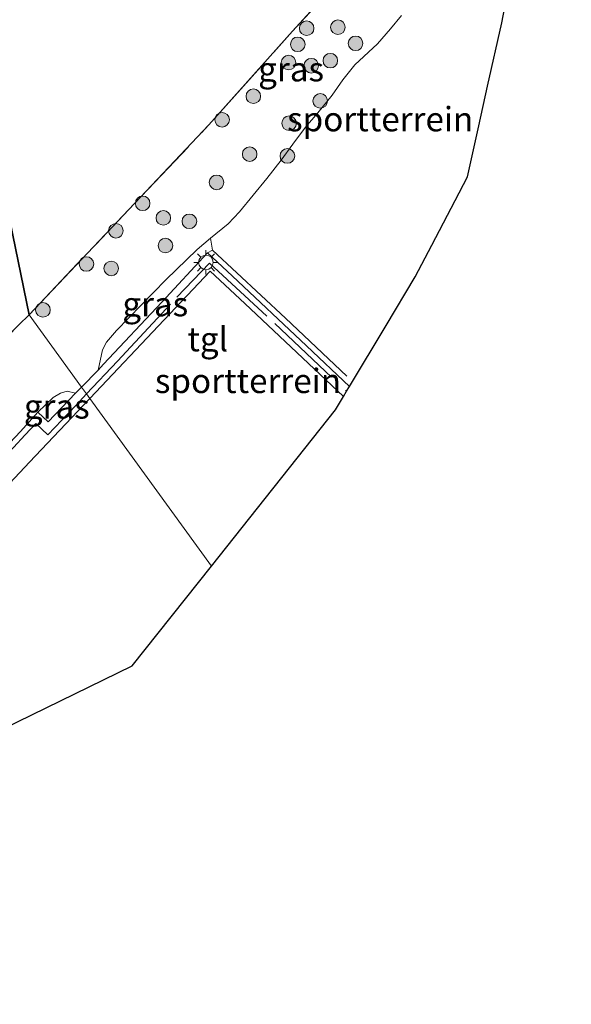
# Model space of a CAD drawing. Units: metres. Extents: x 140478 to 150001, y 456248 to 458977.
# Drawn here: x 146608 to 146665, y 457334 to 457435 of the extents above; entities that cross this region are included whole.
import ezdxf
from ezdxf.enums import TextEntityAlignment as Align

# ---------------------------------------------------------------- set-up
doc = ezdxf.new("R2010")
doc.units = ezdxf.units.M
doc.linetypes.add('IE-TERREINAFSCHEIDING', pattern=[10, 8, -2])
doc.layers.get('0').update_dxf_attribs({"lineweight": 25})
for name, color, linetype, lineweight in [('B-ME-GR-BOOM-S-B1', 93, 'Continuous', 18), ('B-ME-GW-TEENLIJN-L-B1', 93, 'Continuous', 18), ('B-ME-IE-GRASLAND-GV-B6', 93, 'Continuous', 18), ('B-ME-IE-GRONDWERKLIJN-GROND_INGERICHT-GV-B6', 253, 'Continuous', 18), ('B-ME-IE-HULPGEOMETRIE-L-B1', 53, 'Continuous', 18), ('B-ME-IE-MEUBILAIR_WEGMEUBILAIR-LICHTMAST-S-B1', 8, 'Continuous', 18), ('B-ME-IE-TERREINAFSCHEIDING-DOORGANG-L-B1', 8, 'IE-TERREINAFSCHEIDING-KUNSTMATIG-OPEN', 18), ('B-ME-IE-TERREINAFSCHEIDING-RASTERHEKWERK-L-B1', 8, 'IE-TERREINAFSCHEIDING', 18), ('B-ME-VH-VERH_SOORT-TEGELS-GV-B6', 8, 'Continuous', 18)]:
    doc.layers.add(name, color=color, linetype=linetype, lineweight=lineweight)
for name, color, linetype in [('B-ME-GR-BOS-GV-B6', 10, 'Continuous'), ('B-ME-IE-TERREINAFSCHEIDING-HAAG-L-B1', 10, 'Continuous'), ('B-ME-KG-KADASTRAAL-OPNAMEDTMGRENS-L-B1', 10, 'Continuous')]:
    doc.layers.add(name, color=color, linetype=linetype)
doc.styles.add('NLCS-ISO', font='NLCS-ISO.TTF')
doc.linetypes.add('IE-TERREINAFSCHEIDING-KUNSTMATIG-OPEN', pattern='A,7,-1.5,[67,NLCS.SHX,S=0.75,R=0,X=0,Y=0],-1.5', length=10)

# ---------------------------------------------------------------- blocks, each defined once
blk = doc.blocks.new('boom')
h = blk.add_hatch(color=256)
edge = h.paths.add_edge_path()
edge.add_arc((0, 0), 0.75, 0, 360)
blk.add_circle((0, 0), 0.75)
blk = doc.blocks.new('lantaarnpaal')
for p, q in [((0, 0.75), (0, 1.25)), ((-0.75, 0), (-1.25, 0)), ((-0.88, 0.88), (-0.53, 0.53)), ((0.53, 0.53), (0.88, 0.88)), ((0.75, 0), (1.25, 0)), ((-0.53, -0.53), (-0.88, -0.88)), ((0, -0.75), (0, -1.25)), ((0.53, -0.53), (0.88, -0.88))]:
    blk.add_line(p, q)
blk.add_circle((0, 0), 0.75)

msp = doc.modelspace()

# ---------------------------------------------------------------- linework, layer by layer
at = {"layer": 'B-ME-GR-BOS-GV-B6'}
for points in [[(146666.7205, 457482.7207, 10.5135), (146664.358, 457469.941, 10.476), (146662.9017, 457462.2259, 10.3583), (146662.6029, 457461.9212, 10.3467), (146655.7547, 457454.7968, 10.3668), (146645.9794, 457444.2708, 10.4071), (146636.1457, 457433.4597, 10.5079), (146627.5675, 457423.8377, 10.4172), (146619.9173, 457415.7559, 10.4575), (146609.0987, 457404.3317, 10.0984), (146601.7121, 457440.2907, 10.0197), (146607.9353, 457441.973, 10.192), (146618.3255, 457450.1989, 10.472), (146632.4472, 457464.9633, 10.752), (146641.4309, 457477.8475, 10.332), (146652.3297, 457495.4766, 10.612), (146656.3577, 457502.6275, 10.612), (146655.9282, 457509.8837, 10.4195), (146658.5193, 457517.007, 10.4066), (146663.009, 457530.395, 10.601), (146668.403, 457551.589, 10.559)], [(146601.7121, 457440.2907, 10.0197), (146609.0987, 457404.3317, 10.0984), (146608.035, 457403.2934, 10.0994), (146605.6742, 457400.9263, 10.1354), (146603.9085, 457399.1169, 10.157), (146601.2518, 457396.3571, 10.0724), (146599.3191, 457394.2478, 10.076), (146596.4513, 457391.2261, 9.9806), (146595.3657, 457390.0837, 9.9479), (146591.4454, 457385.9579, 9.9479), (146589.03, 457383.4495, 9.9455), (146585.2121, 457379.5163, 9.9479), (146580.135, 457373.9895, 10.0271)]]:
    msp.add_polyline3d(points, dxfattribs=at)
at = {"layer": 'B-ME-GW-TEENLIJN-L-B1'}
for points in [[(146614.4826, 457396.908, 4.531), (146616.1762, 457398.6493, 4.5552), (146616.6428, 457400.7263, 4.6117), (146617.0615, 457401.5364, 4.5987), (146618.0642, 457402.7348, 4.616), (146623.122, 457407.9316, 4.6506), (146626.3701, 457411.0492, 4.7629), (146627.7188, 457412.2171, 5.0178), (146629.541, 457413.6861, 5.1733), (146630.7063, 457414.908, 5.1992), (146633.5057, 457418.3402, 5.683), (146634.991, 457420.2374, 6.0898), (146636.1668, 457421.8631, 6.636), (146637.4785, 457423.6109, 6.8424), (146638.7499, 457425.0823, 6.7558), (146640.219, 457426.9041, 6.243), (146641.3172, 457428.46, 6.1564), (146642.5402, 457430.0121, 6.3696), (146644.8797, 457432.1867, 7.0489), (146646.1949, 457433.7083, 7.1821), (146647.3488, 457435.0822, 7.1088)], [(146560.5586, 457341.6259, 4.4715), (146565.1933, 457346.2748, 4.5305), (146571.9302, 457353.4282, 4.5323), (146573.735, 457355.4644, 4.5068), (146576.4786, 457358.7052, 4.5383), (146578.5032, 457360.8214, 4.5173), (146581.4811, 457363.7479, 4.5254), (146585.1775, 457367.4855, 4.4741), (146590.445, 457373.0562, 4.4066), (146597.1409, 457380.1548, 4.4444), (146602.8501, 457386.421, 4.5119), (146604.4264, 457388.3468, 4.5539), (146608.2275, 457392.3407, 4.5623), (146610.0083, 457394.3184, 4.5335), (146611.555, 457395.8253, 4.5551), (146612.3414, 457396.2975, 4.5851), (146612.9973, 457396.4939, 4.5821), (146613.8752, 457396.2775, 4.5351), (146614.4826, 457396.908, 4.531)]]:
    msp.add_polyline3d(points, dxfattribs=at)
at = {"layer": 'B-ME-IE-GRASLAND-GV-B6'}
for points in [[(146647.3488, 457435.0822, 7.1088), (146646.1949, 457433.7083, 7.1821), (146644.8797, 457432.1867, 7.0489), (146642.5402, 457430.0121, 6.3696), (146641.3172, 457428.46, 6.1564), (146640.219, 457426.9041, 6.243), (146638.7499, 457425.0823, 6.7558), (146637.4785, 457423.6109, 6.8424), (146636.1668, 457421.8631, 6.636), (146634.991, 457420.2374, 6.0898), (146633.5057, 457418.3402, 5.683), (146630.7063, 457414.908, 5.1992), (146629.541, 457413.6861, 5.1733), (146627.7188, 457412.2171, 5.0178), (146626.3701, 457411.0492, 4.7629), (146623.122, 457407.9316, 4.6506), (146618.0642, 457402.7348, 4.616), (146617.0615, 457401.5364, 4.5987), (146616.6428, 457400.7263, 4.6117), (146616.1762, 457398.6493, 4.5552), (146614.4826, 457396.908, 4.531), (146609.0987, 457404.3317, 10.0984), (146619.9173, 457415.7559, 10.4575), (146627.5675, 457423.8377, 10.4172), (146636.1457, 457433.4597, 10.5079), (146645.9794, 457444.2708, 10.4071)], [(146616.7496, 457399.253, 4.5541), (146616.1762, 457398.6493, 4.5552), (146616.6428, 457400.7263, 4.6117), (146617.0615, 457401.5364, 4.5987), (146618.0642, 457402.7348, 4.616), (146623.122, 457407.9316, 4.6506), (146626.3701, 457411.0492, 4.7629), (146627.7188, 457412.2171, 5.0178), (146627.931, 457410.9796, 4.7611), (146627.421, 457410.694, 4.5613), (146622.7396, 457405.6277, 4.5469), (146616.7496, 457399.253, 4.5541)], [(146608.035, 457403.2934, 10.0994), (146609.0987, 457404.3317, 10.0984), (146614.4826, 457396.908, 4.531)], [(146614.4826, 457396.908, 4.531), (146613.8752, 457396.2775, 4.5351), (146612.9973, 457396.4939, 4.5821), (146612.3414, 457396.2975, 4.5851), (146611.555, 457395.8253, 4.5551), (146610.0083, 457394.3184, 4.5335), (146608.2275, 457392.3407, 4.5623), (146604.4264, 457388.3468, 4.5539)], [(146613.8752, 457396.2775, 4.5351), (146611.0609, 457393.3562, 4.5539), (146610.0083, 457394.3184, 4.5335), (146611.555, 457395.8253, 4.5551), (146612.3414, 457396.2975, 4.5851), (146612.9973, 457396.4939, 4.5821), (146613.8752, 457396.2775, 4.5351)]]:
    msp.add_polyline3d(points, dxfattribs=at)
at = {"layer": 'B-ME-IE-GRONDWERKLIJN-GROND_INGERICHT-GV-B6'}
for points in [[(146658.5939, 457439.4058, 5.8435), (146657.639, 457434.347, 5.733), (146656.1788, 457427.824, 5.937), (146655.2662, 457423.7473, 6.3631), (146654.092, 457418.502, 6.192), (146652.828, 457416.0816, 5.937), (146650.437, 457411.503, 5.8045), (146648.733, 457408.253, 5.7795), (146645.7486, 457403.2545, 5.9545)], [(146645.7486, 457403.2545, 5.9545), (146641.9961, 457396.9695, 4.632), (146637.5789, 457401.1368, 4.6178), (146629.9519, 457408.3411, 4.5724), (146627.421, 457410.694, 4.5613), (146627.931, 457410.9796, 4.7611), (146627.7188, 457412.2171, 5.0178), (146629.541, 457413.6861, 5.1733), (146630.7063, 457414.908, 5.1992), (146633.5057, 457418.3402, 5.683), (146634.991, 457420.2374, 6.0898), (146636.1668, 457421.8631, 6.636), (146637.4785, 457423.6109, 6.8424), (146638.7499, 457425.0823, 6.7558), (146640.219, 457426.9041, 6.243), (146641.3172, 457428.46, 6.1564), (146642.5402, 457430.0121, 6.3696), (146644.8797, 457432.1867, 7.0489), (146646.1949, 457433.7083, 7.1821), (146647.3488, 457435.0822, 7.1088)], [(146640.561, 457394.566, 4.6414), (146627.8126, 457378.5278, 4.6097), (146615.3305, 457395.7388, 4.5448), (146622.9692, 457403.8213, 4.5523), (146627.6919, 457408.8313, 4.5723), (146631.233, 457405.4858, 4.5873), (146636.5948, 457400.4494, 4.6273), (146641.3874, 457395.9502, 4.6414), (146640.561, 457394.566, 4.6414)], [(146566.1296, 457336.5225, 4.5498), (146564.743, 457333.505, 4.5503), (146561.8892, 457339.0396, 4.5286), (146567.0134, 457344.4684, 4.5263), (146575.9476, 457353.9607, 4.5578), (146582.1516, 457360.5398, 4.5548), (146589.6156, 457368.4825, 4.5668), (146595.1478, 457374.3095, 4.5758), (146600.1868, 457379.6524, 4.5443), (146605.0761, 457384.8699, 4.5443), (146609.1421, 457389.1874, 4.5503), (146615.3305, 457395.7388, 4.5448), (146627.8126, 457378.5278, 4.6097), (146619.67, 457368.284, 4.4345), (146594.561, 457356.0185, 4.4984), (146569.452, 457343.753, 4.5623), (146566.1296, 457336.5225, 4.5498)]]:
    msp.add_polyline3d(points, dxfattribs=at)
at = {"layer": 'B-ME-IE-HULPGEOMETRIE-L-B1'}
msp.add_polyline3d([(146532.907, 457607.91, 9.595), (146574.801, 457509.325, 10.155), (146576.936, 457504.302, 8.946), (146582.7617, 457490.5926, 9.5031), (146585.624, 457483.857, 9.812), (146591.1402, 457470.877, 10.4377), (146593.9934, 457464.163, 9.931), (146595.2755, 457461.146, 9.7033), (146596.8275, 457457.4927, 9.9056), (146599.442, 457451.342, 10.142), (146601.7121, 457440.2907, 10.0197), (146609.0987, 457404.3317, 10.0984), (146614.4826, 457396.908, 4.531), (146614.9932, 457396.2039, 4.5855), (146615.3305, 457395.7388, 4.5448), (146627.8126, 457378.5278, 4.6097)], dxfattribs=at)
at = {"layer": 'B-ME-IE-TERREINAFSCHEIDING-DOORGANG-L-B1'}
msp.add_line((146609.7986, 457393.1742, 4.5764), (146611.0218, 457392.0035, 4.5795), dxfattribs=at)
at = {"layer": 'B-ME-IE-TERREINAFSCHEIDING-HAAG-L-B1'}
msp.add_polyline3d([(146627.931, 457410.9796, 4.7611), (146635.4282, 457403.9782, 4.7053), (146641.7133, 457398.0267, 4.7164)], dxfattribs=at)
at = {"layer": 'B-ME-IE-TERREINAFSCHEIDING-RASTERHEKWERK-L-B1'}
for points in [[(146609.0987, 457404.3317, 10.0984), (146619.9173, 457415.7559, 10.4575), (146627.5675, 457423.8377, 10.4172), (146636.1457, 457433.4597, 10.5079), (146645.9794, 457444.2708, 10.4071), (146655.7547, 457454.7968, 10.3668), (146662.6029, 457461.9212, 10.3467), (146662.9017, 457462.2259, 10.3583)], [(146614.9932, 457396.2039, 4.5855), (146618.1711, 457399.5781, 4.5557), (146624.2752, 457406.1484, 4.5489), (146627.6345, 457409.6583, 4.5762), (146634.3306, 457403.4372, 4.6378), (146641.7011, 457396.4755, 4.6606)], [(146577.939, 457371.5762, 10.0415), (146580.135, 457373.9895, 10.0271), (146585.2121, 457379.5163, 9.9479), (146589.03, 457383.4495, 9.9455), (146591.4454, 457385.9579, 9.9479), (146595.3657, 457390.0837, 9.9479), (146596.4513, 457391.2261, 9.9806), (146599.3191, 457394.2478, 10.076), (146601.2518, 457396.3571, 10.0724), (146603.9085, 457399.1169, 10.157), (146605.6742, 457400.9263, 10.1354), (146608.035, 457403.2934, 10.0994), (146609.0987, 457404.3317, 10.0984)], [(146611.0218, 457392.0035, 4.5795), (146613.8896, 457395.0182, 4.5838), (146614.9932, 457396.2039, 4.5855)], [(146606.3036, 457389.4144, 4.574), (146608.6906, 457392.0234, 4.5759), (146609.7986, 457393.1742, 4.5764)]]:
    msp.add_polyline3d(points, dxfattribs=at)
at = {"layer": 'B-ME-KG-KADASTRAAL-OPNAMEDTMGRENS-L-B1'}
for points in [[(146627.8126, 457378.5278, 4.6097), (146640.561, 457394.566, 4.6414), (146641.3874, 457395.9502, 4.6414), (146641.7011, 457396.4755, 4.6606), (146641.9961, 457396.9695, 4.632), (146645.7486, 457403.2545, 5.9545), (146648.733, 457408.253, 5.7795), (146650.437, 457411.503, 5.8045), (146652.828, 457416.0816, 5.937), (146654.092, 457418.502, 6.192), (146655.2662, 457423.7473, 6.3631), (146656.1788, 457427.824, 5.937), (146657.639, 457434.347, 5.733), (146658.5939, 457439.4058, 5.8435), (146659.4316, 457443.8435, 6.439), (146660.6368, 457450.2279, 8.3085), (146662.9017, 457462.2259, 10.3583), (146664.358, 457469.941, 10.476), (146666.7205, 457482.7207, 10.5135), (146672.2814, 457490.1709, 10.5185), (146675.828, 457498.434, 10.526), (146682.4407, 457518.7603, 8.613), (146689.0533, 457539.0867, 6.7), (146695.666, 457559.413, 4.787)], [(146498.6881, 457453.9179, 10.2692), (146504.0639, 457431.3255, 10.2115), (146509.4398, 457408.7332, 10.1537), (146514.8156, 457386.1408, 10.096), (146520.3585, 457388.1948, 10.1058), (146530.571, 457391.9793, 10.1079), (146531.8833, 457389.6702, 10.1777), (146535.4427, 457383.4071, 10.0937), (146545.4032, 457365.8805, 9.887), (146548.0869, 457365.8957, 9.932), (146550.8061, 457360.6041, 9.8102), (146556.7975, 457348.9449, 9.8326), (146560.5586, 457341.6259, 4.4715), (146561.1685, 457340.439, 4.5038), (146561.6092, 457339.5826, 4.5651), (146561.8892, 457339.0396, 4.5286), (146564.743, 457333.505, 4.5503), (146566.1296, 457336.5225, 4.5498), (146569.452, 457343.753, 4.5623), (146594.561, 457356.0185, 4.4984), (146619.67, 457368.284, 4.4345), (146627.8126, 457378.5278, 4.6097)]]:
    msp.add_polyline3d(points, dxfattribs=at)
at = {"layer": 'B-ME-VH-VERH_SOORT-TEGELS-GV-B6'}
for points in [[(146627.421, 457410.694, 4.5613), (146629.9519, 457408.3411, 4.5724), (146637.5789, 457401.1368, 4.6178), (146641.9961, 457396.9695, 4.632), (146641.7011, 457396.4755, 4.6606), (146641.3874, 457395.9502, 4.6414), (146636.5948, 457400.4494, 4.6273), (146631.233, 457405.4858, 4.5873), (146627.6919, 457408.8313, 4.5723), (146622.9692, 457403.8213, 4.5523), (146615.3305, 457395.7388, 4.5448), (146614.9932, 457396.2039, 4.5855), (146614.4826, 457396.908, 4.531), (146616.1762, 457398.6493, 4.5552), (146616.7496, 457399.253, 4.5541), (146622.7396, 457405.6277, 4.5469), (146627.421, 457410.694, 4.5613)], [(146604.4264, 457388.3468, 4.5539), (146608.2275, 457392.3407, 4.5623), (146610.0083, 457394.3184, 4.5335), (146611.0609, 457393.3562, 4.5539), (146613.8752, 457396.2775, 4.5351), (146614.4826, 457396.908, 4.531), (146614.9932, 457396.2039, 4.5855), (146615.3305, 457395.7388, 4.5448)], [(146615.3305, 457395.7388, 4.5448), (146609.1421, 457389.1874, 4.5503), (146605.0761, 457384.8699, 4.5443)]]:
    msp.add_polyline3d(points, dxfattribs=at)

# ---------------------------------------------------------------- block references
at = {"layer": 'B-ME-GR-BOOM-S-B1', "rotation": 90}
for p in [(146640.8054, 457433.8826, 8.5143), (146637.5966, 457433.7772, 10.0868), (146636.6836, 457432.1196, 9.8998), (146642.6206, 457432.2236, 7.0013), (146635.7398, 457430.2468, 9.4918), (146638.0644, 457429.9267, 8.002), (146640.0261, 457430.4464, 7.2138), (146632.123, 457426.7962, 10.3078), (146638.988, 457426.3155, 6.3978), (146628.9155, 457424.3721, 10.2143), (146635.7993, 457424.0181, 7.2478), (146631.7463, 457420.8391, 6.9758), (146635.6169, 457420.656, 6.0323), (146628.3471, 457417.9408, 7.2308), (146620.7603, 457415.7873, 10.0273), (146622.8827, 457414.2893, 8.6377), (146625.5541, 457413.94, 6.9333), (146618.0065, 457412.9702, 10.0868), (146623.0999, 457411.4515, 6.7293), (146614.9919, 457409.5572, 10.0868), (146617.5334, 457409.1028, 8.3198), (146610.523, 457404.8394, 9.8808)]:
    msp.add_blockref('boom', p, dxfattribs=at)
at = {"layer": 'B-ME-IE-MEUBILAIR_WEGMEUBILAIR-LICHTMAST-S-B1', "rotation": 90}
msp.add_blockref('lantaarnpaal', (146627.255, 457409.7123, 4.5496), dxfattribs=at)

# ---------------------------------------------------------------- texts
at = {"layer": 'B-ME-IE-GRASLAND-GV-B6', "ltscale": 0.2, "style": 'NLCS-ISO'}
for p in [(146636.0002, 457429.567), (146622.0536, 457405.4332), (146611.9417, 457394.925)]:
    msp.add_text('gras', height=2.5, dxfattribs=at).set_placement(p, align=Align.MIDDLE_CENTER)
at = {"layer": 'B-ME-IE-GRONDWERKLIJN-GROND_INGERICHT-GV-B6', "ltscale": 0.2, "style": 'NLCS-ISO'}
for p in [(146645.1445, 457424.4368), (146631.5713, 457397.5485)]:
    msp.add_text('sportterrein', height=2.5, dxfattribs=at).set_placement(p, align=Align.MIDDLE_CENTER)
at = {"layer": 'B-ME-VH-VERH_SOORT-TEGELS-GV-B6', "ltscale": 0.2, "style": 'NLCS-ISO'}
msp.add_text('tgl', height=2.5, dxfattribs=at).set_placement((146627.4364, 457401.837), align=Align.MIDDLE_CENTER)

doc.saveas('drawing.dxf')
